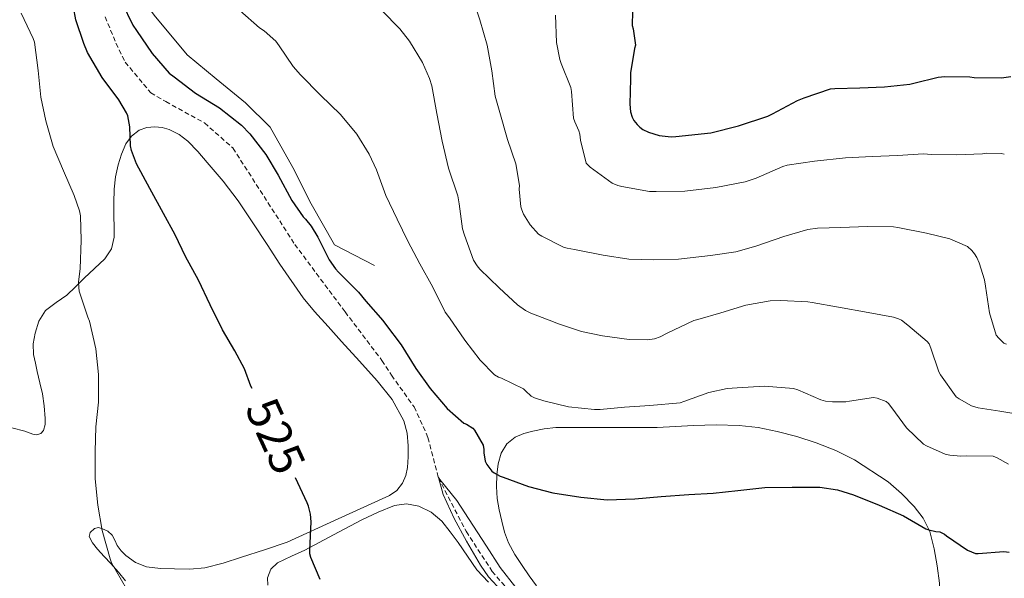
# Model space of a CAD drawing. Units: metres. Extents: x 555536 to 560015, y 4712067 to 4715074.
# Drawn here: x 558257 to 558462, y 4713689 to 4713805 of the extents above; entities that cross this region are included whole.
import ezdxf
from ezdxf.enums import TextEntityAlignment as Align

# ---------------------------------------------------------------- set-up
doc = ezdxf.new("R2010")
doc.units = ezdxf.units.M
doc.header["$MEASUREMENT"] = 0
doc.linetypes.add('TRAZOSX2', pattern=[1.5, 1, -0.5])
for name, color, linetype, lineweight in [('Level 11', 142, 'TRAZOSX2', 13), ('Level 16', 1, 'Continuous', 13), ('Level 36', 19, 'Continuous', 40), ('Level 4', 36, 'Continuous', 30), ('Level 41', 19, 'Continuous', 0), ('Level 5', 36, 'Continuous', 0)]:
    doc.layers.add(name, color=color, linetype=linetype, lineweight=lineweight)
doc.styles.add('Arial', font='ARIAL.TTF', dxfattribs={"height": 0.2})

msp = doc.modelspace()

# ---------------------------------------------------------------- linework, layer by layer
at = {"layer": 'Level 11', "color": 142, "linetype": 'TRAZOSX2', "lineweight": 13}
msp.add_polyline3d([(558274.77, 4713805.89, 523.98), (558277.02, 4713800.37, 523.88), (558278.93, 4713796.45, 523.85), (558284.24, 4713790.07, 523.8), (558287.36, 4713788.24, 523.78), (558295.41, 4713783.81, 523.64), (558301.31, 4713778.6, 523.27), (558314.18, 4713758.58, 522.68), (558324.64, 4713744.55, 522.1), (558332.3, 4713734.47, 521.86), (558334.29, 4713731.36, 521.8), (558338.98, 4713724.8, 521.7), (558341.87, 4713718.44, 520.82), (558344.03, 4713710.1, 520.01), (558349.81, 4713698.95, 519.35), (558355.2, 4713690.63, 519.29), (558360.5, 4713684.52, 518.84)], dxfattribs=at)
at = {"layer": 'Level 16', "color": 1, "linetype": 'Continuous', "lineweight": 13, "ltscale": 0.5}
msp.add_polyline3d([(558330.73, 4713754.2, 527.89), (558322.41, 4713758.48, 526.61), (558317.61, 4713767.03, 526.63), (558313.78, 4713774.53, 526.67), (558309.06, 4713782.95, 526.95), (558303.94, 4713787.96, 527.04), (558297.82, 4713792.95, 527.52), (558291.78, 4713797.97, 527.7), (558284.96, 4713806.21, 527.78), (558280.96, 4713811.8, 527.87), (558277.3, 4713818.44, 527.99), (558272.31, 4713830.44, 527.96)], dxfattribs=at)
at = {"layer": 'Level 36', "color": 92, "linetype": 'Continuous', "lineweight": 0}
for points in [[(558259.9, 4713735.69, 531.65), (558259.82, 4713737.91, 531.82), (558260.19, 4713740.15, 531.92), (558260.96, 4713742.65, 531.94), (558262.38, 4713744.85, 531.71), (558264.61, 4713746.5, 531), (558266.81, 4713748.02, 530.24), (558268.61, 4713749.78, 529.88), (558270.4, 4713751.54, 529.51), (558272.55, 4713753.53, 528.77), (558274.7, 4713755.59, 528.11), (558276.09, 4713757.65, 527.79), (558276.62, 4713760.04, 527.47), (558276.61, 4713762.2, 527.16), (558276.59, 4713764.37, 526.85), (558276.6, 4713767.21, 526.51), (558276.62, 4713770.05, 526.18), (558276.92, 4713772.59, 525.84), (558277.49, 4713775.11, 525.51), (558278.13, 4713777.32, 525.21), (558279.07, 4713779.46, 524.93), (558280.21, 4713781.05, 524.87), (558281.82, 4713782.28, 524.87), (558283.46, 4713782.89, 524.63), (558285.1, 4713783.01, 524.4), (558286.59, 4713782.86, 524.39), (558288.08, 4713782.42, 524.39), (558290.18, 4713781.4, 524.22), (558291.98, 4713780.02, 524.07), (558294.04, 4713777.85, 524.04), (558295.98, 4713775.61, 523.97), (558299.31, 4713771.68, 523.64), (558302.41, 4713767.61, 523.31), (558305.43, 4713763.07, 522.96), (558308.45, 4713758.52, 522.61), (558311.11, 4713754.48, 522.45), (558315.94, 4713747.47, 521.84)], [(558315.94, 4713747.47, 521.84), (558318.3, 4713744.64, 521.44), (558321.11, 4713741.5, 521.47), (558323.93, 4713738.36, 521.51), (558327.61, 4713734.3, 521.47), (558331.29, 4713730.24, 521.44), (558334.4, 4713726.35, 521.41), (558336.85, 4713721.89, 521.39), (558337.53, 4713719.32, 521.45), (558337.74, 4713716.71, 521.54), (558337.78, 4713714.45, 521.6), (558337.61, 4713712.2, 521.68), (558337.28, 4713710.54, 521.85), (558336.56, 4713708.96, 522.07), (558335.37, 4713707.46, 522.14), (558333.87, 4713706.4, 522.27), (558323.23, 4713701.54, 524.03), (558312.59, 4713696.68, 525.79), (558307.86, 4713695.12, 525.86), (558303.13, 4713693.56, 525.92), (558299.32, 4713692.35, 526.59), (558295.48, 4713691.37, 527.63), (558292.36, 4713691.1, 528.28), (558289.2, 4713691.16, 528.87), (558286.3, 4713691.25, 529.04), (558283.39, 4713691.59, 529.11), (558281.09, 4713692.45, 529.36), (558279.04, 4713693.93, 529.67), (558278.07, 4713694.92, 529.93), (558277.26, 4713696.02, 530.18), (558276.78, 4713697.1, 530.2), (558276.24, 4713698.18, 530.19), (558275.29, 4713698.97, 530.26), (558274.19, 4713699.49, 530.39), (558273.36, 4713699.75, 530.51), (558272.52, 4713699.51, 530.64), (558271.68, 4713698.7, 530.78), (558271.44, 4713697.88, 530.91), (558272.15, 4713696.53, 531.17), (558273.18, 4713695.21, 531.28), (558274.58, 4713693.68, 531.14), (558275.96, 4713692.23, 530.99), (558277.51, 4713690.48, 530.83), (558279.02, 4713688.69, 530.67)], [(558255.36, 4713720.42, 531.11), (558258.06, 4713719.75, 530.82), (558259.72, 4713719.16, 530.83), (558260.56, 4713719.02, 530.84), (558261.36, 4713719.27, 530.83), (558261.95, 4713719.9, 530.79), (558262.29, 4713721.13, 530.69), (558262.29, 4713722.42, 530.64), (558262.1, 4713724.99, 530.7), (558261.71, 4713727.53, 530.85), (558261.17, 4713729.83, 531.03), (558260.64, 4713732.13, 531.23), (558260.26, 4713733.91, 531.44), (558259.9, 4713735.69, 531.65)], [(558364.41, 4713687.62, 522.63), (558362.89, 4713689.68, 523.04), (558361.47, 4713691.83, 523.46), (558359.96, 4713694.14, 523.51), (558358.59, 4713696.55, 523.59), (558357.77, 4713698.76, 523.83), (558357.21, 4713701.04, 524.08), (558356.69, 4713703.4, 524.34), (558356.29, 4713705.76, 524.59), (558356.12, 4713708.23, 524.88), (558356.17, 4713710.71, 525.2), (558356.44, 4713712.96, 525.52), (558357.1, 4713715.17, 525.92), (558358.25, 4713717.1, 526.45), (558359.97, 4713718.5, 527.01), (558361.79, 4713719.28, 527.44), (558363.69, 4713719.76, 527.79), (558366.06, 4713720.27, 528.07), (558368.45, 4713720.53, 528.21), (558372.23, 4713720.54, 528.36), (558376.01, 4713720.53, 528.35), (558379.42, 4713720.52, 528.21), (558382.81, 4713720.52, 528.02), (558386.17, 4713720.52, 527.79), (558389.52, 4713720.53, 527.59), (558393.31, 4713720.71, 527.43), (558397.1, 4713720.95, 527.28), (558401.81, 4713721.05, 527.11), (558406.53, 4713720.95, 526.93), (558410.52, 4713720.51, 526.74), (558414.48, 4713719.72, 526.55), (558418.57, 4713718.65, 526.34), (558422.59, 4713717.35, 526.13), (558426.64, 4713715.73, 525.89), (558430.57, 4713713.81, 525.65), (558437.52, 4713709.22, 525.25)], [(558437.52, 4713709.22, 525.25), (558440.34, 4713706.79, 525.28), (558442.93, 4713704.1, 525.3), (558444.82, 4713701.68, 524.75), (558446.17, 4713698.93, 524.1), (558447.12, 4713695.34, 523.84), (558447.72, 4713691.75, 523.55), (558448.23, 4713688.17, 522.8), (558448.44, 4713684.6, 522.03), (558448.32, 4713680.73, 521.77), (558448.16, 4713676.87, 521.41), (558448, 4713673.63, 520.68), (558447.84, 4713670.4, 519.94), (558447.88, 4713667.06, 519.18), (558448.3, 4713663.72, 518.63), (558449.21, 4713659.53, 518.31), (558450.43, 4713655.41, 518), (558452.11, 4713650.48, 517.61), (558453.82, 4713645.57, 517.22), (558455.5, 4713640.92, 516.82), (558457.16, 4713636.26, 516.47), (558458.96, 4713630.58, 516.23), (558460.7, 4713624.88, 516.08), (558462.13, 4713620.82, 515.94)], [(558331.5, 4713702.93, 522.94), (558334.94, 4713704.28, 522.27), (558337.43, 4713704.67, 521.75), (558339.95, 4713704.18, 521.3), (558342.53, 4713702.91, 521.15), (558344.72, 4713701.04, 521.07), (558346.51, 4713698.86, 520.85), (558348.17, 4713696.61, 520.67), (558350.06, 4713693.75, 520.64), (558352.04, 4713690.95, 520.69), (558354.42, 4713688.37, 520.76)], [(558308.57, 4713687.74, 526.27), (558308.52, 4713689.3, 526.26), (558309.2, 4713691.09, 525.75), (558310.62, 4713692.42, 525.15), (558313.47, 4713693.77, 524.86), (558316.3, 4713695.06, 524.58), (558322.2, 4713698.2, 524.05), (558328.13, 4713701.35, 523.47), (558331.5, 4713702.93, 522.94)]]:
    msp.add_polyline3d(points, dxfattribs=at)
at = {"layer": 'Level 4', "color": 36, "linetype": 'Continuous', "lineweight": 30}
for points in [[(558278.22, 4713808.84, 525.01), (558280.5, 4713804.15, 525.01), (558281.25, 4713803.03, 525.01), (558284.53, 4713798.21, 525.01), (558288.05, 4713794.18, 525.01), (558289.12, 4713793.36, 525.01), (558293.58, 4713790, 525.01), (558298.56, 4713786.98, 525.01), (558303.14, 4713783.35, 525.01), (558304.86, 4713781.52, 525.01), (558308.16, 4713777.28, 525.01), (558310.72, 4713772.92, 525.01), (558313.54, 4713767.67, 525.01), (558315.92, 4713764.31, 525.01), (558316.4, 4713763.84, 525.01), (558317.58, 4713762.37, 525.01), (558318.98, 4713760.1, 525.01), (558321.34, 4713755.36, 525.01), (558322.62, 4713753.49, 525.01), (558323.25, 4713752.8, 525.01), (558327.46, 4713748.66, 525.01), (558328.98, 4713746.74, 525.01), (558332.5, 4713742.72, 525.01), (558333.06, 4713742.02, 525.01), (558336.3, 4713737.67, 525.01), (558339.34, 4713732.79, 525.01), (558342.3, 4713728.64, 525.01), (558345.87, 4713724.48, 525.01), (558349.31, 4713721.44, 525.01), (558349.9, 4713721.19, 525.01), (558351.2, 4713720.39, 525.01), (558351.57, 4713719.94, 525.01), (558353.33, 4713716.84, 525.01), (558353.47, 4713715.94, 525.01), (558353.47, 4713715.27, 525.01), (558353.74, 4713713.54, 525.01), (558354.1, 4713712.82, 525.01), (558355.18, 4713711.43, 525.01), (558355.6, 4713711.11, 525.01), (558356.86, 4713710.42, 525.01), (558357.47, 4713710.18, 525.01), (558362.75, 4713708.28, 525.01), (558367.84, 4713706.96, 525.01), (558373.63, 4713706.02, 525.01), (558379.14, 4713705.49, 525.01), (558384.86, 4713705.67, 525.01), (558390.34, 4713706.16, 525.01), (558396.13, 4713706.58, 525.01), (558401.15, 4713706.9, 525.01), (558406.29, 4713707.4, 525.01), (558411.9, 4713708.08, 525.01), (558417.6, 4713708.13, 525.01), (558423.31, 4713708.11, 525.01), (558427.02, 4713707.54, 525.01), (558430.34, 4713706.53, 525.01), (558435.65, 4713704.39, 525.01), (558440.7, 4713702.13, 525.01), (558445.38, 4713699.46, 525.01), (558445.98, 4713699.22, 525.01), (558447.41, 4713698.9, 525.01), (558448.29, 4713698.87, 525.01), (558449.28, 4713698.35, 525.01), (558449.66, 4713698.02, 525.01), (558454.02, 4713695.01, 525.01)], [(558384.45, 4713809.94, 550.01), (558384.3, 4713804.07, 550.01), (558384.54, 4713803.38, 550.01), (558385.02, 4713800, 550.01), (558384.8, 4713799.27, 550.01), (558384, 4713794.21, 550.01), (558384, 4713792.96, 550.01), (558383.82, 4713787.73, 550.01), (558383.98, 4713786.12, 550.01), (558384.3, 4713785.01, 550.01), (558384.64, 4713784.34, 550.01), (558385.33, 4713783.48, 550.01), (558385.89, 4713782.93, 550.01), (558386.54, 4713782.47, 550.01), (558387.68, 4713781.92, 550.01), (558389.92, 4713781.2, 550.01), (558392.42, 4713780.93, 550.01), (558393.39, 4713780.98, 550.01), (558400.64, 4713781.78, 550.01), (558406.45, 4713783.19, 550.01), (558412.51, 4713785.19, 550.01), (558413.49, 4713785.67, 550.01), (558418.72, 4713788.5, 550.01), (558420.08, 4713789.01, 550.01), (558425.54, 4713790.9, 550.01), (558426.46, 4713790.98, 550.01), (558431.66, 4713791.12, 550.01), (558436.75, 4713791.33, 550.01), (558442.05, 4713791.86, 550.01), (558442.88, 4713792.07, 550.01), (558447.92, 4713793.35, 550.01), (558449.3, 4713793.46, 550.01), (558454.51, 4713793.39, 550.01), (558455.39, 4713793.27, 550.01), (558461.1, 4713793.19, 550.01), (558463.06, 4713793.43, 550.01)], [(558305.35, 4713728.63, 525.01), (558305.07, 4713729.14, 525.01), (558303.71, 4713732.68, 525.01), (558301.7, 4713736.42, 525.01), (558299.15, 4713740.79, 525.01), (558296.58, 4713746.04, 525.01), (558294.18, 4713751.16, 525.01), (558291.49, 4713756.04, 525.01), (558289.3, 4713760.53, 525.01), (558286.91, 4713764.96, 525.01), (558284.02, 4713770.18, 525.01), (558281.26, 4713775.32, 525.01), (558280.22, 4713778.1, 525.01), (558280.06, 4713779.03, 525.01), (558279.9, 4713783.03, 525.01), (558279.49, 4713785.3, 525.01), (558279.22, 4713785.91, 525.01), (558277.58, 4713788.61, 525.01), (558274.16, 4713793.28, 525.01), (558271.09, 4713798.44, 525.01), (558270.34, 4713800.28, 525.01), (558268.66, 4713805.24, 525.01), (558268.19, 4713807.84, 525.01)], [(558317.6, 4713700.92, 525.01), (558317.44, 4713702.5, 525.01), (558317.04, 4713704.18, 525.01), (558316.75, 4713704.85, 525.01), (558314.3, 4713710.08, 525.01)], [(558319.47, 4713688.9, 525.01), (558317.49, 4713693.54, 525.01), (558317.34, 4713694.28, 525.01), (558317.33, 4713695.06, 525.01), (558317.6, 4713700.92, 525.01)], [(558454.02, 4713695.01, 525.01), (558455.66, 4713694.34, 525.01), (558456.26, 4713694.35, 525.01), (558461.57, 4713694.74, 525.01), (558462.72, 4713694.63, 525.01)]]:
    msp.add_polyline3d(points, dxfattribs=at)
at = {"layer": 'Level 5', "color": 36, "linetype": 'Continuous', "lineweight": 0}
for points in [[(558351.04, 4713810.15, 540.01), (558352.62, 4713805.24, 540.01), (558354.18, 4713799.96, 540.01), (558355.12, 4713794.61, 540.01), (558355.86, 4713789.36, 540.01), (558356.8, 4713785.99, 540.01), (558358.43, 4713780.37, 540.01), (558360.14, 4713775.32, 540.01), (558360.91, 4713770.82, 540.01), (558360.86, 4713770.05, 540.01), (558361.18, 4713766.37, 540.01), (558361.36, 4713765.76, 540.01), (558361.74, 4713764.88, 540.01), (558363.09, 4713762.66, 540.01), (558364.85, 4713760.71, 540.01), (558365.52, 4713760.31, 540.01), (558370.02, 4713758, 540.01), (558370.8, 4713757.78, 540.01), (558372.35, 4713757.54, 540.01), (558378.32, 4713756.31, 540.01), (558383.6, 4713755.51, 540.01), (558388.78, 4713755.36, 540.01), (558393.95, 4713755.48, 540.01), (558400.58, 4713756.24, 540.01), (558405.87, 4713757.01, 540.01), (558410.03, 4713758.18, 540.01), (558415.82, 4713760.2, 540.01), (558420.86, 4713761.63, 540.01), (558422.85, 4713761.94, 540.01), (558427.68, 4713762.08, 540.01), (558433.15, 4713762.29, 540.01), (558438.64, 4713762.21, 540.01), (558439.54, 4713762.08, 540.01), (558445.49, 4713760.9, 540.01), (558450.38, 4713759.7, 540.01), (558454, 4713758.16, 540.01), (558454.93, 4713757.3, 540.01), (558455.47, 4713756.63, 540.01), (558455.94, 4713755.87, 540.01), (558456.46, 4713754.72, 540.01), (558457.57, 4713751.19, 540.01), (558457.74, 4713749.86, 540.01), (558458.59, 4713744.35, 540.01), (558460.02, 4713739.71, 540.01), (558460.53, 4713739.06, 540.01), (558461.58, 4713738.07, 540.01), (558462.14, 4713737.81, 540.01)], [(558279.23, 4713686.98, 530.01), (558276.11, 4713692.39, 530.01), (558275.78, 4713693.22, 530.01), (558274.14, 4713699.14, 530.01), (558273.25, 4713704.4, 530.01), (558272.66, 4713709.86, 530.01), (558272.72, 4713715.52, 530.01), (558272.82, 4713720.68, 530.01), (558273.38, 4713725.8, 530.01), (558273.39, 4713731.54, 530.01), (558272.85, 4713736.84, 530.01), (558271.52, 4713742.63, 530.01), (558271.18, 4713743.48, 530.01), (558269.38, 4713748.84, 530.01), (558269.26, 4713749.6, 530.01), (558269.25, 4713750.77, 530.01), (558269.58, 4713753.52, 530.01), (558269.79, 4713759.43, 530.01), (558269.63, 4713764.47, 530.01), (558269.42, 4713765.56, 530.01), (558268.35, 4713768.74, 530.01), (558266.13, 4713773.83, 530.01), (558263.94, 4713778.92, 530.01), (558262.42, 4713784.24, 530.01), (558261.42, 4713789.17, 530.01), (558260.86, 4713794.68, 530.01), (558260.08, 4713800.61, 530.01), (558259.79, 4713801.33, 530.01), (558257.33, 4713806.61, 530.01)], [(558302.77, 4713807.19, 530.01), (558306.88, 4713803.54, 530.01), (558307.84, 4713802.93, 530.01), (558310.24, 4713800.77, 530.01), (558310.91, 4713799.81, 530.01), (558313.86, 4713795.51, 530.01), (558315.39, 4713793.8, 530.01), (558319.55, 4713789.57, 530.01), (558323.68, 4713785.54, 530.01), (558327.09, 4713781.46, 530.01), (558329.66, 4713777.32, 530.01), (558331.15, 4713774.07, 530.01), (558333.12, 4713768.72, 530.01), (558335.44, 4713763.83, 530.01), (558337.66, 4713759.27, 530.01), (558340.21, 4713754.5, 530.01), (558342.88, 4713749.68, 530.01), (558345.46, 4713744.48, 530.01), (558346.32, 4713743.28, 530.01), (558349.5, 4713738.66, 530.01), (558352.72, 4713734.48, 530.01), (558355.71, 4713731.46, 530.01), (558356.56, 4713731, 530.01), (558357.18, 4713730.79, 530.01), (558361.76, 4713728.56, 530.01), (558362.13, 4713728.12, 530.01), (558363.33, 4713727.06, 530.01), (558364, 4713726.71, 530.01), (558365.98, 4713726.04, 530.01), (558371.09, 4713724.84, 530.01), (558376.46, 4713724.23, 530.01), (558377.65, 4713724.28, 530.01), (558382.74, 4713724.74, 530.01), (558387.97, 4713725.08, 530.01), (558394.3, 4713725.67, 530.01), (558395.09, 4713725.94, 530.01), (558400.26, 4713727.78, 530.01), (558404.08, 4713728.61, 530.01), (558406.14, 4713728.77, 530.01), (558411.81, 4713729.11, 530.01), (558417.89, 4713728.61, 530.01), (558418.77, 4713728.32, 530.01), (558423.52, 4713726.29, 530.01), (558424.51, 4713726.02, 530.01), (558425.94, 4713725.83, 530.01), (558428.77, 4713725.84, 530.01), (558429.47, 4713725.97, 530.01)], [(558332.26, 4713807.19, 535.01), (558336.03, 4713803.36, 535.01), (558338.02, 4713800.79, 535.01)], [(558368.35, 4713806.2, 545.01), (558368.61, 4713800.55, 545.01), (558369.25, 4713797, 545.01), (558369.57, 4713796.13, 545.01), (558371.57, 4713791.17, 545.01), (558371.68, 4713790.34, 545.01), (558372.13, 4713784.82, 545.01), (558372.37, 4713784.07, 545.01), (558373.23, 4713782.2, 545.01), (558373.47, 4713781.44, 545.01), (558373.58, 4713780.24, 545.01), (558374.75, 4713775.46, 545.01), (558375.6, 4713774.64, 545.01), (558380.18, 4713771.28, 545.01), (558381.33, 4713770.82, 545.01), (558382.18, 4713770.6, 545.01), (558387.9, 4713769.57, 545.01), (558389.34, 4713769.54, 545.01), (558395.28, 4713769.64, 545.01), (558401.7, 4713770.36, 545.01), (558407.82, 4713771.57, 545.01), (558410.08, 4713772.32, 545.01), (558415.63, 4713774.76, 545.01), (558416.56, 4713775.01, 545.01), (558422.22, 4713775.89, 545.01), (558428.67, 4713776.55, 545.01), (558434.24, 4713776.8, 545.01), (558439.54, 4713777.04, 545.01), (558444.8, 4713777.36, 545.01), (558446.62, 4713777.22, 545.01), (558451.82, 4713777.19, 545.01), (558457.12, 4713777.36, 545.01), (558457.98, 4713777.52, 545.01), (558461.04, 4713777.49, 545.01), (558461.68, 4713777.3, 545.01)], [(558338.02, 4713800.79, 535.01), (558340.7, 4713796.37, 535.01), (558342.19, 4713793.06, 535.01), (558342.66, 4713791.51, 535.01), (558343.68, 4713785.8, 535.01), (558344.82, 4713779.99, 535.01), (558346.16, 4713774.44, 535.01), (558348.06, 4713768.63, 535.01), (558348.34, 4713767.03, 535.01), (558349.07, 4713761.78, 535.01), (558349.47, 4713760.48, 535.01), (558351.36, 4713755.27, 535.01), (558352.08, 4713754.12, 535.01), (558352.66, 4713753.41, 535.01), (558356.64, 4713749.54, 535.01), (558360.45, 4713746.02, 535.01), (558362.18, 4713744.8, 535.01), (558363.25, 4713744.29, 535.01), (558367.98, 4713742.45, 535.01), (558368.82, 4713742.13, 535.01), (558373.81, 4713740.44, 535.01), (558378.13, 4713739.57, 535.01), (558383.68, 4713738.79, 535.01), (558387.5, 4713738.74, 535.01), (558388.99, 4713738.96, 535.01), (558390.11, 4713739.36, 535.01), (558391.6, 4713740.12, 535.01), (558397.15, 4713742.74, 535.01), (558397.95, 4713742.98, 535.01), (558402.77, 4713744.32, 535.01), (558407.92, 4713745.94, 535.01), (558413.04, 4713746.82, 535.01), (558415.23, 4713746.88, 535.01), (558420.83, 4713746.64, 535.01), (558421.71, 4713746.47, 535.01), (558427.22, 4713745.51, 535.01), (558433.41, 4713744.45, 535.01), (558438.66, 4713743.47, 535.01), (558439.65, 4713743.12, 535.01), (558440.29, 4713742.8, 535.01), (558441.63, 4713741.79, 535.01), (558445.66, 4713738.4, 535.01), (558446.03, 4713737.91, 535.01), (558446.4, 4713736.99, 535.01), (558448.08, 4713732.1, 535.01), (558448.42, 4713731.49, 535.01), (558451.7, 4713726.91, 535.01), (558452.3, 4713726.45, 535.01), (558454.86, 4713725.03, 535.01), (558456.24, 4713724.63, 535.01), (558460.78, 4713723.89, 535.01), (558466.1, 4713723.01, 535.01)], [(558429.47, 4713725.97, 530.01), (558434.5, 4713726.72, 530.01), (558435.26, 4713726.63, 530.01), (558437.14, 4713725.94, 530.01), (558437.6, 4713725.49, 530.01), (558438.3, 4713724.63, 530.01), (558441.38, 4713720.47, 530.01), (558444.86, 4713717.07, 530.01), (558445.49, 4713716.71, 530.01), (558449.41, 4713715.01, 530.01), (558450.35, 4713714.77, 530.01), (558452.64, 4713714.55, 530.01), (558453.89, 4713714.66, 530.01), (558459.36, 4713714.59, 530.01), (558460.22, 4713714.23, 530.01), (558462.53, 4713712.88, 530.01)], [(558358.05, 4713685.6, 520.01), (558354.48, 4713689.52, 520.01), (558352.82, 4713691.89, 520.01), (558349.9, 4713696.87, 520.01), (558347.3, 4713701.59, 520.01), (558345.04, 4713706.63, 520.01), (558344.03, 4713710.1, 520.01), (558344.37, 4713709.72, 520.01), (558347.9, 4713705.35, 520.01), (558351.23, 4713700.2, 520.01), (558354.05, 4713695.84, 520.01), (558356.85, 4713691.46, 520.01), (558360.11, 4713687.25, 520.01)]]:
    msp.add_polyline3d(points, dxfattribs=at)

# ---------------------------------------------------------------- texts
at = {"layer": 'Level 41', "color": 39, "linetype": 'Continuous', "lineweight": 0, "style": 'Arial'}
msp.add_text('525', height=7, rotation=-65.4723, dxfattribs=at).set_placement((558310.19, 4713718.75, 525.01), align=Align.MIDDLE_CENTER)

doc.saveas('drawing.dxf')
